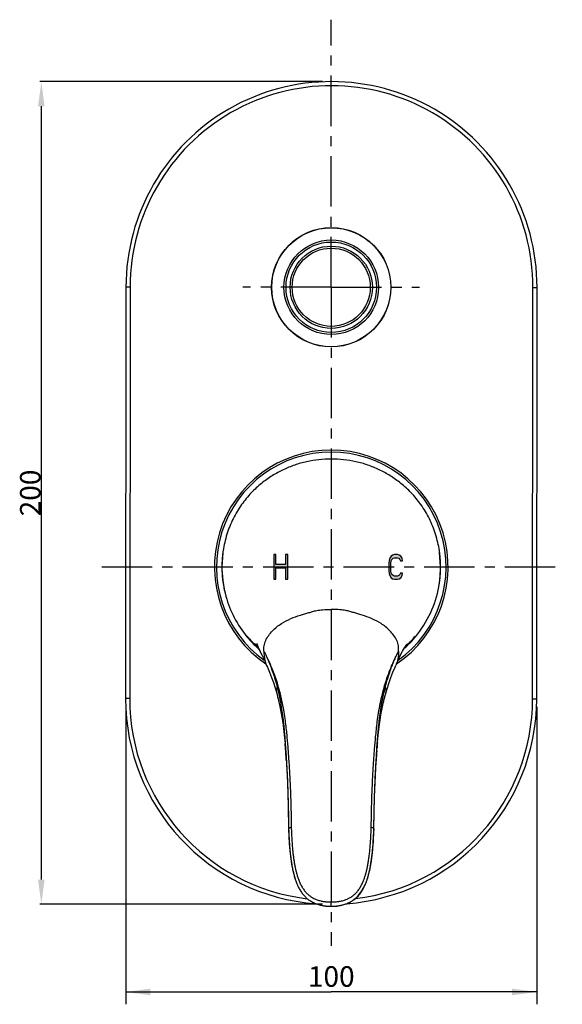
# Model space of a CAD drawing. Units: millimetres. Extents: x 50 to 697, y 47 to 188.
# Drawn here: x 50 to 116, y 47 to 167 of the extents above; entities that cross this region are included whole.
import ezdxf

# ---------------------------------------------------------------- set-up
doc = ezdxf.new("R2010")
doc.units = ezdxf.units.MM
doc.header["$LTSCALE"] = 16.335
doc.header["$PDMODE"] = 3
doc.header["$PDSIZE"] = 8
doc.linetypes.add('CENTER', pattern=[0.6, 0.375, -0.075, 0.075, -0.075])
doc.layers.get('0').update_dxf_attribs({"linetype": 'CONTINUOUS'})
doc.layers.get('Defpoints').update_dxf_attribs({"linetype": 'CONTINUOUS'})
for name, color, linetype in [('AXIS', 7, 'CONTINUOUS'), ('CURVE', 7, 'CONTINUOUS'), ('DRIVEN_DIM', 7, 'CONTINUOUS'), ('SURFACE', 7, 'CONTINUOUS')]:
    doc.layers.add(name, color=color, linetype=linetype)
doc.styles.get("Standard").update_dxf_attribs({"font": 'txt', "width": 0.75})
doc.dimstyles.new('DIMSTYLE_1', dxfattribs={"dimtxt": 2.5, "dimasz": 3, "dimexe": 0.18, "dimexo": 0.0625, "dimgap": 0.09, "dimtad": 1, "dimlfac": 2, "dimdsep": 46, "dimtxsty": 'STANDARD', "dimblk": '_FILLED', "dimblk1": '_FILLED', "dimblk2": '_FILLED', "dimcen": 0.09, "dimadec": 0, "dimazin": 0, "dimtp": 0.5, "dimtm": 0.5, "dimtfac": 1, "dimtofl": 0, "dimtmove": 0, "dimatfit": 3, "dimldrblk": '_FILLED', "dimfxl": 1, "dimtolj": 1, "dimarcsym": 0})
doc.dimstyles.new('DIMSTYLE_2', dxfattribs={"dimtxt": 2.5, "dimasz": 3, "dimexe": 0.18, "dimexo": 0.0625, "dimgap": 0.09, "dimtad": 1, "dimlfac": 2, "dimdsep": 46, "dimtxsty": 'STANDARD', "dimblk": '_FILLED', "dimblk1": '_FILLED', "dimblk2": '_FILLED', "dimcen": 0.09, "dimadec": 0, "dimazin": 0, "dimtp": 0.3, "dimtm": 0.3, "dimtfac": 1, "dimtofl": 0, "dimtmove": 0, "dimatfit": 3, "dimldrblk": '_FILLED', "dimfxl": 1, "dimtolj": 1, "dimarcsym": 0})

# ---------------------------------------------------------------- blocks, each defined once
blk = doc.blocks.new('_FILLED')
at = {"color": 0, "linetype": 'ByBlock'}
blk.add_solid([(0, 0), (-1, 0.133), (-1, -0.133)], dxfattribs=at)
blk = doc.blocks.new('*D1')
at = {"layer": 'Defpoints', "color": 0, "linetype": 'Continuous', "transparency": 16777216}
for p in [(87.17, 159.38), (52.91, 59.38), (87.17, 59.38)]:
    blk.add_point(p, dxfattribs=at)
at = {"layer": 'DRIVEN_DIM', "color": 0, "linetype": 'Continuous', "lineweight": -2, "transparency": 16777216}
for p, q in [((87.11, 159.38), (52.73, 159.38)), ((52.91, 156.38), (52.91, 62.38)), ((87.11, 59.38), (52.73, 59.38))]:
    blk.add_line(p, q, dxfattribs=at)
at = {"layer": 'DRIVEN_DIM', "color": 0, "linetype": 'Continuous', "lineweight": -2, "transparency": 16777216, "xscale": 3, "yscale": 3, "zscale": 3}
for p, rotation in [((52.91, 159.38), 90), ((52.91, 59.38), 270)]:
    blk.add_blockref('_FILLED', p, dxfattribs=dict(at, rotation=rotation))
at = {"layer": 'DRIVEN_DIM', "color": 0, "linetype": 'Continuous', "transparency": 16777216, "insert": (50.32, 109.38), "char_height": 2.5, "attachment_point": 2, "rotation": 90}
blk.add_mtext('\\A1;200', dxfattribs=at)
blk = doc.blocks.new('*D2')
at = {"layer": 'DRIVEN_DIM', "color": 2, "linetype": 'Continuous', "transparency": 16777216}
for p, q in [((63.17, 83.38), (63.17, 47.22)), ((113.17, 83.38), (113.17, 47.22)), ((63.17, 48.72), (88.17, 48.72)), ((113.17, 48.72), (88.17, 48.72))]:
    blk.add_line(p, q, dxfattribs=at)
at = {"layer": 'DRIVEN_DIM', "color": 2, "linetype": 'Continuous', "transparency": 16777216, "xscale": 3, "yscale": 3, "zscale": 3, "rotation": 180}
blk.add_blockref('_FILLED', (63.17, 48.72), dxfattribs=at)
at = {"layer": 'DRIVEN_DIM', "color": 2, "linetype": 'Continuous', "transparency": 16777216, "xscale": 3, "yscale": 3, "zscale": 3}
blk.add_blockref('_FILLED', (113.17, 48.72), dxfattribs=at)
at = {"layer": 'DRIVEN_DIM', "color": 2, "linetype": 'Continuous', "transparency": 16777216, "insert": (88.17, 51.85), "char_height": 2.5, "width": 5.625, "attachment_point": 2, "line_spacing_factor": 0.9}
blk.add_mtext('100', dxfattribs=at)

msp = doc.modelspace()

# ---------------------------------------------------------------- hatches: boundary and pattern name
h = msp.add_hatch(color=3)
h.paths.add_polyline_path([(82.8694, 100.3842), (82.8694, 101.8842), (82.6144, 101.8842), (82.6144, 100.6714), (81.4244, 100.6714), (81.4244, 101.8842), (81.1694, 101.8842), (81.1694, 100.3842)])
h.paths.add_polyline_path([(81.1694, 98.8842), (81.4244, 98.8842), (81.4244, 100.2884), (82.6144, 100.2884), (82.6144, 98.8842), (82.8694, 98.8842), (82.8694, 100.3842), (81.1694, 100.3842)])
h.paths.add_polyline_path([(95.5519, 101.3097), (95.6794, 101.4374), (95.8494, 101.5012), (96.2319, 101.5012), (96.4019, 101.4374), (96.5294, 101.3097), (96.5719, 101.1182), (96.8269, 101.1182), (96.7844, 101.4374), (96.6144, 101.6927), (96.4444, 101.8203), (96.2319, 101.8842), (95.8494, 101.8842), (95.6369, 101.8203), (95.4669, 101.6927), (95.2969, 101.4374), (95.2119, 101.182), (95.1694, 100.8629), (95.1694, 100.3842), (95.4244, 100.3842), (95.4244, 100.8629), (95.4669, 101.1182)])
h.paths.add_polyline_path([(95.1694, 99.9054), (95.2119, 99.5863), (95.2969, 99.331), (95.4669, 99.0757), (95.6369, 98.948), (95.8494, 98.8842), (96.2319, 98.8842), (96.4444, 98.948), (96.6144, 99.0757), (96.7844, 99.331), (96.8269, 99.6501), (96.5719, 99.6501), (96.5294, 99.4586), (96.4019, 99.331), (96.2319, 99.2671), (95.8494, 99.2671), (95.6794, 99.331), (95.5519, 99.4586), (95.4669, 99.6501), (95.4244, 99.9054), (95.4244, 100.3842), (95.1694, 100.3842)])

# ---------------------------------------------------------------- linework, layer by layer
at = {"color": 7, "linetype": 'Continuous'}
for p, q in [((63.2013, 134.4076), (63.1545, 84.4076)), ((113.1544, 84.3607), (113.2013, 134.3607)), ((74.9879, 102.1554), (74.8694, 100.3842)), ((101.4694, 100.3842), (101.351, 102.1554)), ((74.8733, 100.0573), (74.972, 98.7354)), ((74.927, 99.1474), (74.9386, 99.0293)), ((74.9285, 99.1321), (74.9271, 99.1474)), ((74.931, 99.1062), (74.9285, 99.1321)), ((74.9386, 99.0293), (74.9437, 98.9805)), ((74.9579, 98.8525), (74.9665, 98.78)), ((74.9665, 98.78), (74.9783, 98.6862)), ((74.9783, 98.6862), (74.9886, 98.6076)), ((74.9886, 98.6076), (74.9957, 98.5556)), ((101.4079, 99.1062), (101.4104, 99.1321)), ((101.4104, 99.1321), (101.4118, 99.1474)), ((98.4257, 91.9168), (98.4356, 91.9288)), ((96.8039, 90.0843), (96.8032, 90.083)), ((80.2295, 88.6101), (80.3123, 88.4114)), ((96.1094, 88.6101), (96.0266, 88.4114)), ((81.5322, 85.0357), (81.5743, 84.8797)), ((94.7023, 84.6451), (94.7646, 84.8796)), ((82.531, 79.2645), (82.5574, 78.9345)), ((93.7822, 78.9913), (93.7872, 79.0467)), ((82.558, 78.9766), (82.5617, 78.9347)), ((82.5677, 78.9775), (82.5707, 78.9355)), ((82.5707, 78.9357), (82.6795, 77.2853)), ((82.6029, 78.453), (82.6139, 78.3192)), ((93.5816, 75.9141), (93.7723, 78.9921)), ((93.7064, 78.0337), (93.7261, 78.3304)), ((93.7712, 78.977), (93.7723, 78.9922)), ((82.7061, 76.8574), (82.7071, 76.8392)), ((82.9364, 71.2741), (82.9824, 68.6429)), ((82.9824, 68.6429), (82.9835, 68.5671)), ((82.9835, 68.5671), (82.9835, 68.3323)), ((82.9835, 68.5671), (82.9848, 68.5334)), ((82.9848, 68.5334), (82.987, 68.4768)), ((82.986, 68.6517), (82.9859, 68.6429)), ((82.9868, 68.8027), (82.986, 68.6517)), ((82.987, 68.4768), (82.9927, 68.334)), ((82.9927, 68.334), (82.9981, 68.2035)), ((93.3408, 68.2035), (93.3462, 68.3327)), ((93.3462, 68.3327), (93.3519, 68.4768)), ((93.3519, 68.4768), (93.3542, 68.5346)), ((93.3542, 68.5346), (93.3554, 68.5671)), ((93.3554, 68.567), (93.3569, 68.6724)), ((93.3554, 68.567), (93.3554, 68.3323)), ((85.7593, 59.7146), (85.8024, 59.6903)), ((88.1694, 59.1342), (88.1694, 59.6561))]:
    msp.add_line(p, q, dxfattribs=at)
at = {"color": 9, "linetype": 'Continuous'}
for p, q in [((63.7013, 134.4071), (63.2013, 134.4076)), ((63.7013, 134.4071), (63.6545, 84.4071)), ((112.6544, 84.3612), (112.7013, 134.3612)), ((112.7013, 134.3612), (113.2013, 134.3607)), ((63.6545, 84.4071), (63.1545, 84.4076)), ((112.6544, 84.3612), (113.1544, 84.3607))]:
    msp.add_line(p, q, dxfattribs=at)
at = {"color": 7, "linetype": 'Continuous'}
for points in [[(74.9884, 102.1553), (74.9823, 102.1097), (74.9699, 102.012), (74.9582, 101.9151), (74.9474, 101.8188), (74.9373, 101.7232), (74.928, 101.6284), (74.9195, 101.5343), (74.9117, 101.4411), (74.9046, 101.3487), (74.8983, 101.2573), (74.8926, 101.1669), (74.8876, 101.0773), (74.8832, 100.9888), (74.8795, 100.9011), (74.8764, 100.8145), (74.8738, 100.7287), (74.8719, 100.6439), (74.8705, 100.56)], [(74.8705, 100.56), (74.8696, 100.477), (74.8693, 100.3948), (74.8694, 100.3132), (74.8701, 100.232)], [(74.8701, 100.232), (74.8713, 100.1513), (74.8729, 100.0712), (74.875, 99.992), (74.8776, 99.9136)], [(74.8776, 99.9136), (74.8805, 99.8361), (74.8839, 99.7596), (74.8877, 99.684), (74.8918, 99.6094), (74.8964, 99.5358), (74.9012, 99.4634), (74.9063, 99.3926), (74.9116, 99.3242), (74.9171, 99.2585)], [(74.9171, 99.2585), (74.9225, 99.196), (74.927, 99.1474)], [(74.9437, 98.9805), (74.9486, 98.935), (74.9579, 98.8525)], [(74.972, 98.7354), (75.1425, 97.7033), (75.3552, 96.823)], [(77.9541, 91.9636), (77.9854, 91.926), (78.0368, 91.8646), (78.1017, 91.7883), (78.1777, 91.7004), (78.2625, 91.6041), (78.3521, 91.5046), (78.4463, 91.4022), (78.5452, 91.2971), (78.6494, 91.189), (78.7585, 91.0786)], [(78.7585, 91.0786), (78.8723, 90.9665), (78.9906, 90.8528)], [(78.8994, 91.0343), (78.8928, 91.0419), (78.9244, 91.0026), (78.9923, 90.9142), (79.0771, 90.7983), (79.1737, 90.6598), (79.2802, 90.4997), (79.3952, 90.3178), (79.5164, 90.116), (79.5357, 90.083)], [(78.9906, 90.8528), (79.1136, 90.7379), (79.1291, 90.7238)], [(79.5349, 90.0843), (79.7449, 89.7028), (80.0871, 88.9705), (80.2295, 88.6101)], [(80.3123, 88.4114), (80.4035, 88.2116), (80.6694, 87.5913), (80.9156, 86.9595), (81.1414, 86.3212), (81.3468, 85.679), (81.5322, 85.0357)], [(81.5721, 84.888), (81.9345, 83.4234), (82.2787, 81.4669), (82.531, 79.2645)], [(93.7261, 78.2471), (93.9195, 80.3511), (94.2573, 82.6901), (94.7023, 84.6451)], [(82.6795, 77.2853), (82.8313, 74.3693), (82.9364, 71.2741)], [(93.3569, 68.6725), (93.4348, 72.4322), (93.5816, 75.9141)]]:
    msp.add_lwpolyline(points, dxfattribs=at)
for radius in [7.25, 5.75, 5]:
    msp.add_circle((88.1694, 134.3842), radius, dxfattribs=at)
at = {"color": 9, "linetype": 'Continuous'}
for radius in [7.232, 5.5, 4.75]:
    msp.add_circle((88.1694, 134.3842), radius, dxfattribs=at)
at = {"color": 7, "linetype": 'Continuous'}
for centre, radius, start, end in [((88.2013, 134.3842), 25, 359.946283, 179.946283), ((88.1207, 100.3828), 13.2513, 179.994279, 181.406564), ((88.1532, 100.3836), 13.2838, 181.406598, 183.148772), ((88.1753, 100.3849), 13.3059, 183.148712, 185.336299), ((88.1634, 100.3849), 13.3061, 354.663712, 356.793686), ((88.1852, 100.3837), 13.2842, 356.793593, 358.593389), ((88.2182, 100.3828), 13.2513, 358.593443, 0.005721), ((88.1765, 100.3849), 13.3071, 185.514197, 187.901653), ((88.1637, 100.3832), 13.2942, 187.901843, 188.655649), ((88.1537, 100.3818), 13.2841, 188.65617, 195.538988), ((88.1927, 100.3804), 13.2765, 349.609663, 351.344603), ((88.1752, 100.3832), 13.2942, 351.344352, 352.101101), ((88.1624, 100.3849), 13.3071, 352.10129, 354.485802), ((88.1703, 100.3839), 13.2991, 320.523248, 349.612339), ((88.1645, 100.3816), 13.2945, 195.525645, 219.583257), ((88.1509, 100.3663), 13.2742, 219.569792, 225.254062), ((88.1877, 100.3665), 13.2747, 314.794691, 320.466197), ((88.1631, 100.379), 13.2918, 225.255632, 227.809571), ((88.1762, 100.3787), 13.2914, 312.184213, 314.793074), ((90.6214, 87.3045), 9.3664, 193.947197, 194.951777), ((88.1544, 84.3842), 25, 179.946283, 265.79668), ((88.1544, 84.3842), 25, 274.249415, 359.946283), ((69.6557, 91.5818), 25.988, 344.887639, 345.003021), ((83.6702, 87.8387), 11.4822, 345.065717, 345.536582), ((-11.0209, 70.6909), 93.9449, 4.739365, 5.034269), ((-67.9329, 68.1665), 150.8884, 3.858132, 4.092735), ((-94.5242, 66.3686), 177.5404, 3.699283, 3.8596), ((-89.4966, 66.6813), 172.503, 3.381892, 3.703398), ((272.3379, 66.2757), 179.0181, 176.234069, 176.61791), ((193.1516, 70.2215), 99.7557, 175.217756, 175.33738), ((236.5426, 68.7021), 143.1406, 175.883688, 176.143114), ((179.1856, 71.3957), 85.7405, 174.917564, 175.221617), ((146.5158, 70.5454), 63.5709, 181.993907, 182.11165), ((29.8628, 70.544), 63.5311, 357.888313, 358.00613), ((93.1966, 65.5685), 9.9152, 195.594635, 198.356433), ((82.96, 65.6236), 10.1055, 341.952947, 344.382456), ((90.0069, 64.3332), 6.4964, 202.253207, 203.446596), ((86.388, 64.3093), 6.4356, 336.54989, 337.417044), ((87.5466, 62.8853), 3.6397, 238.746074, 240.590145), ((87.6308, 62.9311), 3.7208, 240.327114, 240.568098), ((87.6411, 62.9495), 3.7419, 240.568888, 241.653892), ((87.666, 62.9962), 3.7948, 241.65682, 244.031884), ((87.7055, 63.0783), 3.8859, 244.039012, 247.521459), ((87.9849, 63.9448), 4.7976, 255.645864, 258.761405), ((88.0752, 64.4153), 5.2767, 258.795401, 263.899727), ((88.1268, 64.8519), 5.7163, 263.850639, 265.088987), ((88.1667, 65.3902), 6.256, 265.147205, 270.025307), ((88.1721, 65.3936), 6.2595, 269.975508, 274.815433), ((88.2129, 64.843), 5.7074, 274.871739, 276.322515), ((88.2663, 64.3984), 5.2596, 276.27698, 281.294899), ((88.3545, 63.9429), 4.7957, 281.328426, 284.32838), ((88.639, 63.0643), 3.8709, 292.160551, 298.069643), ((88.6942, 62.9562), 3.7495, 298.103757, 299.202726), ((88.7044, 62.9377), 3.7284, 299.203541, 299.431296)]:
    msp.add_arc(centre, radius, start, end, dxfattribs=at)
at = {"color": 9, "linetype": 'Continuous'}
for centre, radius, start, end in [((88.2013, 134.3842), 24.5, 359.946283, 179.946283), ((88.1694, 100.3842), 14.2117, 303.991179, 236.008932), ((88.1694, 100.3842), 13.9688, 305.658187, 234.341812), ((88.1544, 84.3842), 24.5, 179.946283, 263.126752), ((88.1544, 84.3842), 24.5, 276.96083, 359.946283), ((83.4796, 67.5215), 1.2083, 98.390375, 106.503819)]:
    msp.add_arc(centre, radius, start, end, dxfattribs=at)
at = {"color": 7, "linetype": 'Continuous'}
for points, knots in [([(88.1694, 113.4975), (87.6676, 113.4981), (86.6618, 113.4463), (85.1714, 113.2046), (83.7187, 112.7981), (82.3184, 112.2262), (80.9658, 111.4854), (79.6515, 110.554), (78.3804, 109.3892), (77.1978, 107.9554), (76.1856, 106.2613), (75.4269, 104.3714), (75.1037, 102.9681), (74.9976, 102.2241), (74.9884, 102.1553)], [0, 0, 0, 0, 1.50542563, 3.01461344, 4.52081811, 6.02103871, 7.54255025, 9.13752698, 10.84238671, 12.69996062, 14.69329367, 16.73861327, 18.78525366, 18.99346725, 18.99346725, 18.99346725, 18.99346725]), ([(101.3505, 102.1553), (101.3412, 102.2241), (101.2351, 102.9683), (100.9119, 104.3717), (100.1531, 106.2617), (99.1407, 107.9559), (97.9581, 109.3897), (96.6868, 110.5545), (95.3723, 111.4859), (94.0196, 112.2266), (92.6194, 112.7984), (91.1669, 113.2047), (89.6768, 113.4463), (88.6712, 113.4981), (88.1694, 113.4975)], [0, 0, 0, 0, 0.20837244, 2.25514834, 4.30059516, 6.29404796, 8.15174155, 9.85675635, 11.45185888, 12.97339905, 14.47349617, 15.97942894, 17.48829393, 18.99346669, 18.99346669, 18.99346669, 18.99346669]), ([(79.9748, 90.1516), (79.9692, 90.3675), (79.9741, 90.8099), (80.1754, 91.4713), (80.5502, 92.0788), (81.0147, 92.6337), (81.5409, 93.111), (82.2763, 93.6341), (83.2327, 94.1224), (84.2006, 94.4632), (84.9296, 94.6821), (85.4276, 94.8242), (85.8226, 94.9502), (86.144, 95.0399), (86.546, 95.1291), (87.2254, 95.207), (87.8164, 95.2194), (88.1694, 95.2194)], [0, 0, 0, 0, 0.64786007, 1.31693623, 2.04447201, 2.77527177, 3.4822396, 4.1692907, 5.47806538, 6.68659176, 7.2438049, 7.76169169, 8.24021927, 8.48743523, 8.76238433, 9.47478921, 10.53405337, 10.53405337, 10.53405337, 10.53405337]), ([(96.3641, 90.1515), (96.3697, 90.3674), (96.3648, 90.8098), (96.1635, 91.4713), (95.7887, 92.0788), (95.3242, 92.6337), (94.798, 93.111), (94.0626, 93.6341), (93.1062, 94.1224), (92.1383, 94.4632), (91.4093, 94.6821), (90.9112, 94.8242), (90.5163, 94.9502), (90.1949, 95.0399), (89.7929, 95.1291), (89.1134, 95.207), (88.5225, 95.2194), (88.1694, 95.2194)], [0, 0, 0, 0, 0.64797578, 1.31705194, 2.04458772, 2.77538748, 3.48235531, 4.16940641, 5.47818109, 6.68670747, 7.24392061, 7.7618074, 8.24033498, 8.48755094, 8.76250004, 9.47490492, 10.53416908, 10.53416908, 10.53416908, 10.53416908]), ([(79.9748, 90.1516), (79.9647, 89.935), (80.0129, 89.5221), (80.0989, 89.0062), (80.1905, 88.7132), (80.2292, 88.61)], [0, 0, 0, 0, 0.65035329, 1.23819229, 1.56868223, 1.56868223, 1.56868223, 1.56868223]), ([(79.9748, 90.1515), (80.0761, 89.9527), (80.2727, 89.5424), (80.5644, 88.887), (80.859, 88.1576), (81.1524, 87.3315), (81.4373, 86.4039), (81.7081, 85.3718), (81.9471, 84.2613), (82.1378, 83.1384), (82.2822, 82.0741), (82.3898, 81.1018), (82.4721, 80.2147), (82.5282, 79.5161), (82.558, 79.1111), (82.5677, 78.9775)], [0, 0, 0, 0, 0.66924025, 1.36456291, 2.1520292, 3.0283186, 3.99389886, 5.06201278, 6.22868955, 7.40030762, 8.47811663, 9.45041661, 10.33476242, 11.15090988, 11.55287336, 11.55287336, 11.55287336, 11.55287336]), ([(93.7723, 78.9922), (93.7857, 79.1773), (93.8216, 79.6586), (93.8883, 80.4632), (93.9836, 81.4381), (94.1106, 82.5024), (94.2789, 83.6306), (94.4916, 84.7539), (94.7379, 85.7985), (94.9975, 86.7283), (95.2606, 87.5476), (95.5242, 88.2695), (95.7899, 88.9214), (96.0654, 89.5406), (96.2599, 89.9472), (96.3641, 90.1515)], [0, 0, 0, 0, 0.55700941, 1.44763547, 2.42213691, 3.49548953, 4.66279206, 5.8435853, 6.92413612, 7.88150883, 8.73907442, 9.50504672, 10.18646785, 10.85038427, 11.53821157, 11.53821157, 11.53821157, 11.53821157]), ([(96.3641, 90.1515), (96.3743, 89.935), (96.326, 89.5221), (96.24, 89.0062), (96.1484, 88.7132), (96.1097, 88.61)], [0, 0, 0, 0, 0.6502374, 1.2380764, 1.56856633, 1.56856633, 1.56856633, 1.56856633]), ([(81.5903, 85.7936), (81.5818, 85.7658), (81.5584, 85.6922), (81.5192, 85.5799), (81.4816, 85.4543), (81.4747, 85.3256), (81.4969, 85.1902), (81.5189, 85.0965), (81.5311, 85.0469)], [0, 0, 0, 0, 0.087252022, 0.231489552, 0.357284946, 0.478934233, 0.614197189, 0.767565166, 0.767565166, 0.767565166, 0.767565166]), ([(94.7885, 84.9709), (94.8018, 85.0224), (94.8264, 85.1214), (94.8563, 85.2625), (94.8651, 85.3952), (94.839, 85.5246), (94.7921, 85.6571), (94.7613, 85.7519), (94.7462, 85.8015)], [0, 0, 0, 0, 0.159583645, 0.305934144, 0.432553096, 0.555308466, 0.698533527, 0.854277397, 0.854277397, 0.854277397, 0.854277397]), ([(81.5743, 84.8797), (81.5901, 84.8201), (81.6252, 84.6911), (81.6819, 84.4827), (81.7456, 84.2431), (81.8149, 83.9714), (81.8882, 83.6663), (81.9639, 83.3262), (82.0413, 82.9463), (82.1203, 82.5188), (82.2006, 82.0345), (82.2819, 81.4845), (82.3634, 80.8614), (82.4441, 80.1605), (82.5083, 79.5235), (82.5452, 79.1198), (82.558, 78.9766)], [0, 0, 0, 0, 0.18488966, 0.40095043, 0.64813622, 0.92853803, 1.24235294, 1.58925068, 1.97392767, 2.40539316, 2.89320442, 3.44650258, 4.07345781, 4.77826249, 5.56297279, 5.99424327, 5.99424327, 5.99424327, 5.99424327]), ([(93.7872, 79.0467), (93.8105, 79.3066), (93.857, 79.7967), (93.9318, 80.4907), (94.0066, 81.1068), (94.0815, 81.6554), (94.1561, 82.145), (94.2302, 82.5831), (94.3037, 82.977), (94.3764, 83.3325), (94.4478, 83.6532), (94.5164, 83.9405), (94.581, 84.1956), (94.6405, 84.4212), (94.6947, 84.6215), (94.7289, 84.7469), (94.7449, 84.8063)], [0, 0, 0, 0, 0.78304348, 1.47674305, 2.09394596, 2.64502576, 3.13776485, 3.57958435, 3.97787251, 4.33969158, 4.66832967, 4.96340829, 5.22574418, 5.45785261, 5.66338266, 5.84800121, 5.84800121, 5.84800121, 5.84800121]), ([(82.7071, 76.8392), (82.7199, 76.6224), (82.7506, 76.0846), (82.7973, 75.1905), (82.8459, 74.1305), (82.8891, 73.0188), (82.9233, 71.9295), (82.9473, 70.9311), (82.963, 70.0492), (82.9735, 69.3033), (82.9795, 68.8494), (82.9823, 68.6517)], [0, 0, 0, 0, 0.65151326, 1.61596068, 2.68586891, 3.83486816, 4.95362754, 5.95513616, 6.83104683, 7.59983572, 8.1928875, 8.1928875, 8.1928875, 8.1928875]), ([(93.3569, 68.6724), (93.3604, 68.9235), (93.3677, 69.4861), (93.3812, 70.39), (93.4021, 71.4126), (93.4324, 72.4981), (93.4712, 73.5911), (93.515, 74.6254), (93.5606, 75.5638), (93.5998, 76.2883), (93.6237, 76.7018), (93.6316, 76.8368)], [0, 0, 0, 0, 0.75331021, 1.68811049, 2.71206249, 3.82159193, 4.94585069, 5.99320129, 6.9272447, 7.76431641, 8.16987309, 8.16987309, 8.16987309, 8.16987309]), ([(82.9882, 68.203), (82.9993, 67.901), (83.0253, 67.3075), (83.0797, 66.4564), (83.1493, 65.6771), (83.231, 64.9845), (83.3248, 64.3575), (83.4342, 63.7649), (83.5437, 63.2842), (83.6202, 62.9965), (83.6464, 62.903)], [0, 0, 0, 0, 0.90665857, 1.78232414, 2.55816228, 3.25352085, 3.87434447, 4.45961043, 5.06123074, 5.35260204, 5.35260204, 5.35260204, 5.35260204]), ([(82.9981, 68.2035), (83.0035, 68.0777), (83.0195, 67.7226), (83.0501, 67.1548), (83.0941, 66.5155), (83.1452, 65.9226), (83.203, 65.3735), (83.267, 64.8665), (83.3364, 64.4007), (83.4105, 63.9725), (83.491, 63.5702), (83.5717, 63.2175), (83.6281, 62.9968), (83.6529, 62.9048)], [0, 0, 0, 0, 0.37767898, 1.06629303, 1.70602823, 2.29999375, 2.8513391, 3.36228923, 3.83295173, 4.26409569, 4.66582218, 5.06363239, 5.34932186, 5.34932186, 5.34932186, 5.34932186]), ([(92.686, 62.9048), (92.6965, 62.9439), (92.7427, 63.1193), (92.8215, 63.4476), (92.9168, 63.9065), (93.0053, 64.4133), (93.0864, 64.9689), (93.1591, 65.5748), (93.2225, 66.234), (93.2764, 66.9504), (93.3142, 67.6132), (93.3337, 68.0379), (93.3408, 68.2035)], [0, 0, 0, 0, 0.12124072, 0.54429425, 1.01266315, 1.52714022, 2.08752101, 2.69674836, 3.35773752, 4.07410929, 4.85196016, 5.34930082, 5.34930082, 5.34930082, 5.34930082]), ([(92.6925, 62.903), (92.7248, 63.0184), (92.8066, 63.3296), (92.9193, 63.837), (93.0272, 64.4369), (93.119, 65.0694), (93.1976, 65.7583), (93.2633, 66.5153), (93.315, 67.3373), (93.3399, 67.908), (93.3507, 68.203)], [0, 0, 0, 0, 0.35954237, 0.96500595, 1.55878787, 2.18790479, 2.88198041, 3.6387091, 4.46698373, 5.35259811, 5.35259811, 5.35259811, 5.35259811]), ([(83.6529, 62.9048), (83.6649, 62.86), (83.7181, 62.6666), (83.8239, 62.3197), (83.933, 62.0228), (83.9943, 61.873)], [0, 0, 0, 0, 0.13932213, 0.6018029, 1.08746618, 1.08746618, 1.08746618, 1.08746618]), ([(92.3301, 61.8379), (92.3869, 61.9744), (92.4868, 62.2396), (92.6006, 62.5972), (92.6622, 62.8161), (92.686, 62.9048)], [0, 0, 0, 0, 0.44333772, 0.84977469, 1.12539149, 1.12539149, 1.12539149, 1.12539149]), ([(84.0468, 61.7483), (84.0945, 61.6385), (84.2146, 61.3818), (84.4324, 60.9959), (84.7056, 60.6068), (85.0073, 60.2689), (85.3258, 59.9924), (85.5486, 59.8403), (85.6582, 59.7738)], [0, 0, 0, 0, 0.35889456, 0.84991864, 1.32747715, 1.78236639, 2.20517188, 2.58978089, 2.58978089, 2.58978089, 2.58978089]), ([(90.5792, 59.715), (90.7021, 59.7865), (91.0539, 60.0192), (91.5495, 60.4959), (91.9811, 61.1226), (92.1974, 61.5512), (92.2861, 61.751)], [0, 0, 0, 0, 0.42669305, 1.2620667, 2.04343045, 2.69919467, 2.69919467, 2.69919467, 2.69919467]), ([(90.5796, 59.7146), (90.6814, 59.7721), (90.917, 59.9201), (91.2622, 60.1992), (91.5973, 60.5597), (91.8867, 60.9639), (92.1154, 61.3636), (92.2409, 61.6305), (92.2921, 61.7483)], [0, 0, 0, 0, 0.3505763, 0.83345248, 1.32730901, 1.82247456, 2.32136774, 2.70669027, 2.70669027, 2.70669027, 2.70669027]), ([(85.7593, 59.7146), (85.8256, 59.6772), (85.9845, 59.594), (86.2336, 59.4846), (86.497, 59.3897), (86.7404, 59.3175), (86.9639, 59.2629), (87.166, 59.2224), (87.3458, 59.1932), (87.5049, 59.1724), (87.6462, 59.1579), (87.7727, 59.1478), (87.8871, 59.1411), (87.9906, 59.1369), (88.0836, 59.1347), (88.142, 59.1342), (88.1694, 59.1342)], [0, 0, 0, 0, 0.2284307, 0.53779741, 0.81525754, 1.0679627, 1.29900231, 1.5052611, 1.68623832, 1.84540303, 1.98632628, 2.11232834, 2.22626294, 2.32992894, 2.42304867, 2.50532453, 2.50532453, 2.50532453, 2.50532453]), ([(88.1694, 59.1342), (88.2007, 59.1342), (88.2672, 59.1349), (88.3734, 59.1377), (88.4914, 59.1431), (88.6228, 59.1519), (88.7696, 59.1652), (88.9359, 59.185), (89.1249, 59.2138), (89.3401, 59.2551), (89.5849, 59.3134), (89.8624, 59.3955), (90.1748, 59.5113), (90.4167, 59.6249), (90.5539, 59.7001), (90.5796, 59.7146)], [0, 0, 0, 0, 0.09383762, 0.19944284, 0.3185726, 0.4482497, 0.59452217, 0.76069646, 0.95050998, 1.16813651, 1.41784231, 1.70505125, 2.03580215, 2.41663592, 2.50523505, 2.50523505, 2.50523505, 2.50523505])]:
    msp.add_open_spline(points, degree=3, knots=knots, dxfattribs=at)
at = {"color": 9, "linetype": 'Continuous'}
for points, knots in [([(79.098, 91.0923), (79.1518, 90.9211), (79.2778, 90.576), (79.4412, 90.2464), (79.5353, 90.0845)], [0, 0, 0, 0, 0.53847435, 1.10030471, 1.10030471, 1.10030471, 1.10030471]), ([(79.9748, 90.1515), (80.0777, 89.958), (80.2785, 89.559), (80.5798, 88.9225), (80.8885, 88.2148), (81.2014, 87.4123), (81.5109, 86.5092), (81.8118, 85.5005), (82.0839, 84.4104), (82.3065, 83.3025), (82.4779, 82.2482), (82.6071, 81.2819), (82.7067, 80.3984), (82.7866, 79.5789), (82.8543, 78.7985), (82.9163, 78.025), (82.976, 77.22), (83.035, 76.3471), (83.0935, 75.3809), (83.1494, 74.3186), (83.199, 73.2029), (83.2382, 72.1079), (83.2657, 71.1024), (83.2834, 70.2131), (83.2948, 69.4318), (83.3006, 68.945), (83.3033, 68.7168)], [0, 0, 0, 0, 0.65748006, 1.3396896, 2.11237147, 2.9731828, 3.92293876, 4.97584069, 6.12997003, 7.29240461, 8.36467918, 9.33400139, 10.21683259, 11.03193237, 11.8040838, 12.56673021, 13.35989413, 14.22569858, 15.19145147, 16.26376411, 17.41674551, 18.54183075, 19.55083095, 20.43430236, 21.21040573, 21.8949391, 21.8949391, 21.8949391, 21.8949391]), ([(93.0356, 68.7168), (93.039, 69.0058), (93.0462, 69.6091), (93.0614, 70.5562), (93.0852, 71.5864), (93.1199, 72.6783), (93.1643, 73.776), (93.2146, 74.8132), (93.2673, 75.7531), (93.3207, 76.6018), (93.3752, 77.3898), (93.4327, 78.1549), (93.4957, 78.9335), (93.5685, 79.7564), (93.6582, 80.6455), (93.7733, 81.6159), (93.9253, 82.6724), (94.1237, 83.7883), (94.3692, 84.8942), (94.6467, 85.9177), (94.9327, 86.825), (95.2169, 87.6222), (95.4969, 88.3233), (95.775, 88.9558), (96.0596, 89.5572), (96.2582, 89.9526), (96.3641, 90.1515)], [0, 0, 0, 0, 0.86696176, 1.81001979, 2.84184779, 3.95825312, 5.08732492, 6.1375889, 7.07346841, 7.91164192, 8.68860855, 9.44315514, 10.21324, 11.03202272, 11.92154259, 12.8940435, 13.96333922, 15.12333976, 16.29339107, 17.3606293, 18.30351876, 19.14674473, 19.89906107, 20.56771159, 21.21918285, 21.8949727, 21.8949727, 21.8949727, 21.8949727]), ([(83.3033, 68.7168), (83.3123, 68.4733), (83.3312, 68.0041), (83.3661, 67.3259), (83.4075, 66.6975), (83.4559, 66.1154), (83.511, 65.5769), (83.5725, 65.0802), (83.6394, 64.6245), (83.7111, 64.207), (83.7889, 63.8167), (83.8767, 63.4332), (83.9806, 63.0369), (84.1077, 62.6214), (84.264, 62.1962), (84.4528, 61.7778), (84.6746, 61.3824), (84.924, 61.0233), (85.1952, 60.712), (85.4804, 60.4569), (85.7662, 60.2545), (86.0433, 60.098), (86.3056, 59.9787), (86.5512, 59.8882), (86.7805, 59.8199), (86.9937, 59.7699), (87.1889, 59.7341), (87.3647, 59.7097), (87.5218, 59.694), (87.6623, 59.6837), (87.7879, 59.676), (87.899, 59.6697), (87.9978, 59.6616), (88.0863, 59.6575), (88.1427, 59.6565), (88.1694, 59.6561)], [0, 0, 0, 0, 0.73101157, 1.40863799, 2.03723604, 2.62024609, 3.16073432, 3.66119365, 4.12165789, 4.54218306, 4.93193086, 5.31546424, 5.72229035, 6.16092633, 6.61849562, 7.08045602, 7.53653539, 7.97649191, 8.38995744, 8.77211361, 9.12158188, 9.4385811, 9.72552398, 9.98521266, 10.2231447, 10.44281906, 10.64170768, 10.81826531, 10.97515512, 11.11534176, 11.24081226, 11.35263935, 11.44924311, 11.53817715, 11.6184247, 11.6184247, 11.6184247, 11.6184247]), ([(88.1694, 59.6561), (88.1998, 59.6565), (88.2636, 59.6576), (88.3644, 59.6636), (88.4777, 59.672), (88.6062, 59.6792), (88.752, 59.6887), (88.9165, 59.7032), (89.1017, 59.7264), (89.3103, 59.7625), (89.5452, 59.8158), (89.8082, 59.8941), (90.1004, 60.0052), (90.4198, 60.1615), (90.7547, 60.3747), (91.0825, 60.649), (91.3814, 60.979), (91.6439, 61.3494), (91.8693, 61.7448), (92.0537, 62.1463), (92.2011, 62.5357), (92.3214, 62.9114), (92.4263, 63.2903), (92.524, 63.6952), (92.6165, 64.1422), (92.7022, 64.6369), (92.7804, 65.1803), (92.85, 65.7741), (92.9103, 66.421), (92.9612, 67.125), (93.0032, 67.8965), (93.0252, 68.4341), (93.0356, 68.7168)], [0, 0, 0, 0, 0.09096055, 0.19140189, 0.30311122, 0.43170672, 0.57734718, 0.74157201, 0.92689083, 1.13717533, 1.37659473, 1.64912498, 1.95957444, 2.31331328, 2.71402419, 3.14773812, 3.591613, 4.04579457, 4.50720817, 4.95489312, 5.36991815, 5.75556237, 6.13796197, 6.54906403, 7.00500814, 7.50700005, 8.0551641, 8.65192178, 9.30030584, 10.00403595, 10.76944551, 11.61809717, 11.61809717, 11.61809717, 11.61809717])]:
    msp.add_open_spline(points, degree=3, knots=knots, dxfattribs=at)
for points in [[(82.9835, 68.5671), (82.9835, 68.5913), (83.0044, 68.6128), (83.0235, 68.6276)], [(83.0235, 68.6276), (83.0563, 68.653), (83.0966, 68.6682), (83.1364, 68.6799)], [(93.2024, 68.6787), (93.1477, 68.6948), (93.0919, 68.7079), (93.0356, 68.7168)], [(93.3153, 68.6272), (93.2824, 68.6523), (93.2421, 68.667), (93.2024, 68.6787)], [(93.3554, 68.5671), (93.3554, 68.5912), (93.3345, 68.6126), (93.3153, 68.6272)]]:
    msp.add_open_spline(points, degree=3, dxfattribs=at)
at = {"color": 7, "linetype": 'Continuous'}
for points in [[(86.2198, 59.4876), (86.4066, 59.4103), (86.5997, 59.3471), (86.7955, 59.297)], [(89.5413, 59.2964), (89.7309, 59.3449), (89.9179, 59.4055), (90.0991, 59.4794)]]:
    msp.add_open_spline(points, degree=3, dxfattribs=at)
at = {"layer": 'AXIS', "color": 1, "linetype": 'CENTER'}
for p, q in [((88.1694, 134.3842), (88.1694, 166.9119)), ((88.1694, 134.3842), (77.4194, 134.3842)), ((88.1694, 134.3842), (88.1694, 54.3415)), ((88.1694, 134.3842), (98.9194, 134.3842)), ((60.275, 100.3842), (116.2699, 100.3842))]:
    msp.add_line(p, q, dxfattribs=at)
at = {"layer": 'CURVE', "color": 40, "linetype": 'Continuous'}
for p, q in [((81.1694, 101.8842), (81.1694, 98.8842)), ((81.4244, 101.8842), (81.1694, 101.8842)), ((81.4244, 100.6714), (81.4244, 101.8842)), ((82.6144, 101.8842), (82.6144, 100.6714)), ((82.8694, 101.8842), (82.6144, 101.8842)), ((82.8694, 98.8842), (82.8694, 101.8842)), ((95.6369, 101.8203), (95.4669, 101.6927)), ((95.8494, 101.8842), (95.6369, 101.8203)), ((96.2319, 101.8842), (95.8494, 101.8842)), ((96.4444, 101.8203), (96.2319, 101.8842)), ((96.6144, 101.6927), (96.4444, 101.8203)), ((82.6144, 100.6714), (81.4244, 100.6714)), ((95.2119, 101.182), (95.1694, 100.8629)), ((95.1694, 100.8629), (95.1694, 99.9054)), ((95.2969, 101.4374), (95.2119, 101.182)), ((95.4669, 101.6927), (95.2969, 101.4374)), ((95.4244, 100.8629), (95.4669, 101.1182)), ((95.4244, 99.9054), (95.4244, 100.8629)), ((95.4669, 101.1182), (95.5519, 101.3097)), ((95.5519, 101.3097), (95.6794, 101.4374)), ((95.6794, 101.4374), (95.8494, 101.5012)), ((95.8494, 101.5012), (96.2319, 101.5012)), ((96.2319, 101.5012), (96.4019, 101.4374)), ((96.4019, 101.4374), (96.5294, 101.3097)), ((96.5294, 101.3097), (96.5719, 101.1182)), ((96.5719, 101.1182), (96.8269, 101.1182)), ((96.7844, 101.4374), (96.6144, 101.6927)), ((96.8269, 101.1182), (96.7844, 101.4374)), ((81.4244, 98.8842), (81.4244, 100.2884)), ((81.4244, 100.2884), (82.6144, 100.2884)), ((82.6144, 100.2884), (82.6144, 98.8842)), ((95.1694, 99.9054), (95.2119, 99.5863)), ((95.2119, 99.5863), (95.2969, 99.331)), ((95.4669, 99.6501), (95.4244, 99.9054)), ((95.5519, 99.4586), (95.4669, 99.6501)), ((95.6794, 99.331), (95.5519, 99.4586)), ((96.5294, 99.4586), (96.4019, 99.331)), ((96.5719, 99.6501), (96.5294, 99.4586)), ((96.8269, 99.6501), (96.5719, 99.6501)), ((96.7844, 99.331), (96.8269, 99.6501)), ((81.1694, 98.8842), (81.4244, 98.8842)), ((82.6144, 98.8842), (82.8694, 98.8842)), ((95.2969, 99.331), (95.4669, 99.0757)), ((95.4669, 99.0757), (95.6369, 98.948)), ((95.6369, 98.948), (95.8494, 98.8842)), ((95.8494, 99.2671), (95.6794, 99.331)), ((96.2319, 99.2671), (95.8494, 99.2671)), ((95.8494, 98.8842), (96.2319, 98.8842)), ((96.4019, 99.331), (96.2319, 99.2671)), ((96.2319, 98.8842), (96.4444, 98.948)), ((96.4444, 98.948), (96.6144, 99.0757)), ((96.6144, 99.0757), (96.7844, 99.331))]:
    msp.add_line(p, q, dxfattribs=at)
at = {"layer": 'SURFACE', "color": 7, "linetype": 'Continuous'}
for p, q in [((101.3698, 98.7588), (101.4655, 100.0573)), ((101.2515, 97.986), (101.3698, 98.7588)), ((101.3536, 98.6322), (101.3644, 98.7156)), ((101.3644, 98.7156), (101.3766, 98.8152)), ((101.3766, 98.8152), (101.3855, 98.8924)), ((101.3855, 98.8924), (101.3952, 98.9805)), ((101.4056, 99.0814), (101.4164, 99.196)), ((101.4164, 99.196), (101.4218, 99.2585)), ((98.313, 91.8776), (98.3879, 91.9674)), ((94.7646, 84.8796), (94.8067, 85.0357)), ((93.3558, 68.5671), (93.3565, 68.6429)), ((90.5365, 59.6903), (90.5796, 59.7146))]:
    msp.add_line(p, q, dxfattribs=at)
for points in [[(101.4684, 100.56), (101.467, 100.6439), (101.4651, 100.7287), (101.4625, 100.8145), (101.4594, 100.9011), (101.4557, 100.9888), (101.4513, 101.0773), (101.4463, 101.1669), (101.4406, 101.2573), (101.4343, 101.3487), (101.4272, 101.4411), (101.4194, 101.5343), (101.4108, 101.6284), (101.4016, 101.7232), (101.3915, 101.8188), (101.3807, 101.9151), (101.369, 102.012), (101.3566, 102.1097), (101.3505, 102.1553)], [(101.4688, 100.232), (101.4695, 100.3132), (101.4696, 100.3948), (101.4693, 100.477), (101.4684, 100.56)], [(101.4218, 99.2585), (101.4273, 99.3242), (101.4326, 99.3926), (101.4377, 99.4634), (101.4425, 99.5358), (101.4471, 99.6094), (101.4512, 99.684), (101.455, 99.7596), (101.4584, 99.8361), (101.4613, 99.9136)], [(101.4613, 99.9136), (101.4639, 99.992), (101.466, 100.0712), (101.4676, 100.1513), (101.4688, 100.232)], [(101.3426, 98.5514), (101.3444, 98.5643), (101.3536, 98.6322)], [(101.3952, 98.9805), (101.4003, 99.0293), (101.4056, 99.0814)], [(96.8032, 90.083), (96.8358, 90.1387), (96.9624, 90.348), (97.0817, 90.5349), (97.1912, 90.6978), (97.2895, 90.8368), (97.3742, 90.9507), (97.4333, 91.0262), (97.4468, 91.0428)], [(97.3981, 90.9003), (97.5032, 91.0022), (97.6082, 91.1066)], [(97.6082, 91.1066), (97.713, 91.2131), (97.817, 91.3217), (97.9204, 91.4322), (98.0233, 91.5449), (98.1253, 91.6594), (98.2241, 91.7731), (98.313, 91.8776)], [(96.1094, 88.6101), (96.2518, 88.9705), (96.594, 89.7028), (96.8039, 90.0843)], [(97.2092, 90.7233), (97.2932, 90.801), (97.3981, 90.9003)], [(94.8067, 85.0357), (94.9921, 85.679), (95.1975, 86.3212), (95.4233, 86.9595), (95.6695, 87.5913), (95.9354, 88.2116), (96.0266, 88.4114)]]:
    msp.add_lwpolyline(points, dxfattribs=at)

# ---------------------------------------------------------------- dimensions: what is measured, and where the dimension line sits
at = {"layer": 'DRIVEN_DIM', "color": 2, "linetype": 'Continuous'}
dim = msp.add_linear_dim(base=(52.9126, 59.3842), p1=(87.1694, 159.3842), p2=(87.1694, 59.3842), angle=270, dimstyle='DIMSTYLE_1', dxfattribs=at)
dim.commit()
dim.dimension.update_dxf_attribs({"geometry": '*D1', "text_midpoint": (52.9126, 109.3842), "dimtype": 160})
dim = msp.add_linear_dim(base=(113.1694, 48.7203), p1=(63.1694, 83.3842), p2=(113.1694, 83.3842), dimstyle='DIMSTYLE_2', dxfattribs=at)
dim.commit()
dim.dimension.update_dxf_attribs({"geometry": '*D2', "text_midpoint": (85.3569, 50.5953), "dimtype": 160})

doc.saveas('drawing.dxf')
